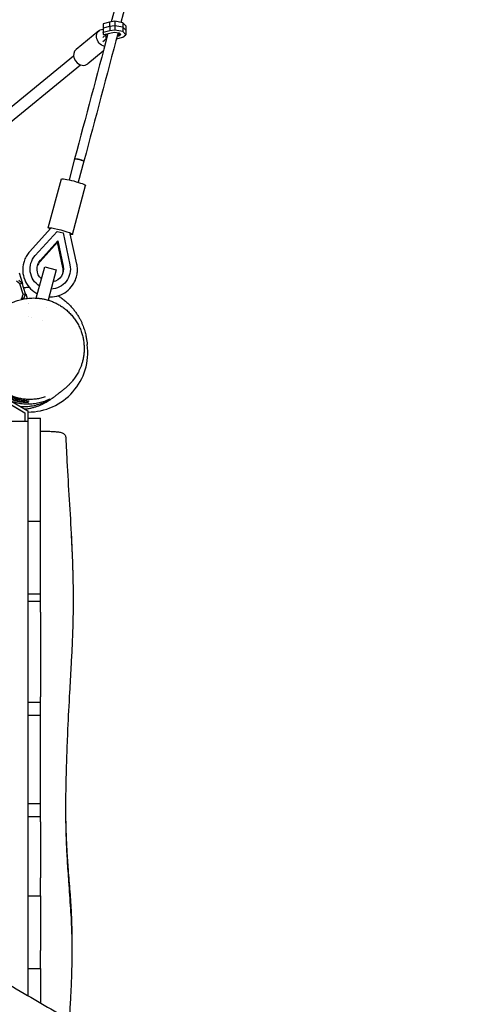
# Model space of a CAD drawing. Units: millimetres. Extents: x -5531 to 7760, y -6009 to 7742.
# Drawn here: x -14 to 744, y -1089 to 555 of the extents above; entities that cross this region are included whole.
import ezdxf

# ---------------------------------------------------------------- set-up
doc = ezdxf.new("R2010")
doc.units = ezdxf.units.MM
doc.header["$LTSCALE"] = 20
doc.layers.add('2d', color=230, linetype='Continuous')
doc.layers.add('EN-Free_Space_Hatch', color=10, linetype='Continuous')

msp = doc.modelspace()

# ---------------------------------------------------------------- hatches: boundary and pattern name
at = {"layer": 'EN-Free_Space_Hatch'}
h = msp.add_hatch(dxfattribs=at)
h.set_pattern_fill('ANSI31', color=256, scale=100, angle=48)
edge = h.paths.add_edge_path()
edge.add_line((-2083.6, -1608.9), (-3387.8, -3867.9))
edge.add_arc((-2521.8, -4367.9), 1000, 150, 330)
edge.add_line((-1655.8, -4867.9), (-351.6, -2608.9))
edge.add_arc((-1217.6, -2108.9), 1000, 330, 510)
edge = h.paths.add_edge_path()
edge.add_line((-2714.5, 5878.3), (-552.9, 4630.3))
edge.add_arc((-1052.9, 3764.3), 1000, -120, 60, ccw=False)
edge.add_line((-1552.9, 2898.3), (-3714.5, 4146.3))
edge.add_arc((-3214.5, 5012.3), 1000, 60, 240, ccw=False)
edge = h.paths.add_edge_path()
edge.add_arc((3948.1, 803.4), 500, 0, 360)

# ---------------------------------------------------------------- linework, layer by layer
at = {"layer": '2d'}
for p, q in [((125.6, 548.5), (125.4, 548.3)), ((125.4, 548.3), (125.6, 533.5)), ((136.4, 551.3), (125.6, 548.5)), ((125.6, 548.5), (125.8, 533.7)), ((136.5, 543.9), (125.7, 541.1)), ((145.2, 552.6), (136.4, 551.3)), ((136.4, 551.3), (136.6, 536.5)), ((145.3, 545.2), (136.5, 543.9)), ((145.2, 552.6), (145.4, 537.8)), ((158.5, 550.3), (145.2, 552.6)), ((158.6, 542.9), (145.3, 545.2)), ((158.5, 550.3), (158.7, 535.5)), ((163.5, 545.2), (158.5, 550.3)), ((163.6, 537.7), (158.6, 542.9)), ((163.5, 545.2), (163.7, 530.3)), ((118.7, 536.9), (80.3, 505.6)), ((125.6, 533.6), (124.8, 532.9)), ((130.2, 529.9), (124.9, 525.5)), ((125.7, 541.1), (125.5, 540.9)), ((125.8, 533.7), (125.6, 533.5)), ((125.6, 533.5), (125.9, 530.6)), ((136.6, 536.5), (125.8, 533.7)), ((125.9, 530.6), (127, 530.4)), ((127, 530.4), (143.8, 534.7)), ((130.2, 531.2), (130.3, 522.5)), ((133.3, 530.7), (130.2, 529.9)), ((145.4, 537.8), (136.6, 536.5)), ((143.8, 534.7), (152.3, 533.3)), ((158.7, 535.5), (145.4, 537.8)), ((152.1, 528), (148.9, 527.2)), ((152.1, 533.3), (152.1, 528)), ((155, 530.4), (152.1, 528)), ((152.3, 533.3), (155, 530.4)), ((158.4, 526), (163.7, 530.3)), ((163.7, 530.3), (158.7, 535.5)), ((130.3, 522.5), (125, 518.1)), ((131.2, 522.7), (130.3, 522.5)), ((147.9, 523.3), (158.4, 526)), ((-106.8, 345.5), (76.1, 494.7)), ((125.9, 502.8), (99.9, 481.6)), ((-94.3, 331.2), (88, 479.8)), ((78, 323.1), (68.6, 287.9)), ((93.4, 319), (84.1, 283.8)), ((33.9, 207.7), (55.8, 289.4)), ((74.5, 196.8), (96.4, 278.6)), ((37.7, 206.7), (3, 168.4)), ((12.2, 161.4), (48.7, 201.8)), ((48.7, 201.8), (58.7, 199.1)), ((58.7, 199.1), (70.2, 145.9)), ((81.6, 147.3), (70.7, 197.9)), ((49.2, 183.7), (20.2, 151.6)), ((20.7, 153.7), (49.8, 185.9)), ((49.2, 183.7), (49.8, 185.9)), ((58.4, 141.4), (49.2, 183.7)), ((49.8, 185.9), (58.9, 143.5)), ((-14.5, 132.7), (-9.1, 115)), ((4.6, 147.5), (4.7, 147.6)), ((13.9, 90.4), (27.9, 142.6)), ((27.9, 142.6), (47.2, 137.5)), ((47.2, 137.5), (33.7, 87)), ((-13.7, 114.4), (-19.3, 118.7)), ((-9.5, 115.5), (-15.1, 119.8)), ((-13.7, 114.4), (-9.5, 115.5)), ((-4.1, 97.7), (-9.5, 115.5)), ((69.8, 130.1), (69.8, 130.2)), ((-8.3, 96.7), (-13.7, 114.4)), ((-9.1, 115), (-9.3, 114.6)), ((-11.3, 89.3), (-10.5, 89.5)), ((-10.5, 89.5), (-8.3, 96.7)), ((-10.5, 89.5), (-6.3, 90.6)), ((-8.3, 96.7), (-4.1, 97.7)), ((-7.1, 90.3), (-6.3, 90.6)), ((-6.3, 90.6), (-4.1, 97.7)), ((-4.2, 97.6), (-3.8, 97.3)), ((-3.8, 97.3), (-1.5, 89.9)), ((0.4, 80.7), (0.4, 80.7)), ((1.2, 80.7), (1.2, 80.7)), ((30.4, 74.9), (30.4, 74.9)), ((1.7, 59), (1.7, 59)), ((5.4, 58.6), (5.4, 58.6)), ((24.6, 53), (24.6, 53)), ((-45, -77.9), (-5, -101)), ((-27.7, -88), (-5, -101.1)), ((-27, -82.5), (0, -98.1)), ((0, -98.1), (0, -115)), ((0, -98.2), (0, -282.1)), ((-5, -101.1), (-5, -101)), ((-5, -101), (-5, -115)), ((-5, -101.1), (-5, -115)), ((0, -110), (21, -110)), ((21, -282.1), (21, -110)), ((0, -232.5), (0, -232.5)), ((0, -282.1), (21, -282.1)), ((0, -304.6), (0, -403.7)), ((21, -403.7), (21, -312.5)), ((0, -403.7), (21, -403.7)), ((0, -415.7), (21, -415.7)), ((0, -430.9), (0, -577)), ((21, -433.9), (21, -575.7)), ((0, -584.7), (21, -584.7)), ((0, -606.1), (21, -606.1)), ((0, -606.1), (0, -753.8)), ((21, -753.8), (21, -606.1)), ((0, -753.8), (21, -753.8)), ((0, -775.4), (21, -775.4)), ((0, -783.2), (0, -881)), ((21, -784.2), (21, -877.8)), ((0, -908.1), (21, -908.1)), ((0, -908.1), (0, -1004.4)), ((21, -908.1), (21, -999.2)), ((0, -1029.3), (21, -1029.3)), ((0, -1029.3), (0, -1074.7)), ((21, -1029.3), (21, -1086.9)), ((0, -1072.5), (0, -1072.5))]:
    msp.add_line(p, q, dxfattribs=at)
msp.add_arc((0, 0), 100, 270, 7.2787, dxfattribs=at)
at = {"layer": '2d', "extrusion": (0, 0, -1)}
for centre, major_axis, ratio, start_param, end_param in [((128.5, 524.9), (-9.8, 12), 0.834942, -2.33207, 0.556548), ((85.7, 321), (-7.73, 2.06), 0.095151, 0, 3.140862), ((85.7, 321), (7.73, -2.06), 0.095151, -0.00073, 0), ((76.1, 284), (-20.3, 5.4), 0.095162, 0, 1.570796), ((76.1, 284), (20.3, -5.4), 0.095162, -1.570796, 0), ((54.2, 202.3), (-20.3, 5.4), 0.095162, -0.570013, 1.570796), ((54.2, 202.3), (20.3, -5.4), 0.095162, -1.570796, 0.570013), ((37.2, 138.9), (-32.6, 8.7), 0.995462, -1.269524, 0.471862), ((37.2, 138.9), (-21.4, 5.7), 0.995462, -1.103527, 0.471862), ((37.2, 138.9), (32.6, -8.7), 0.995462, -0.471862, 1.269524), ((37.2, 138.9), (21.4, -5.7), 0.995462, -0.471862, 1.103527)]:
    msp.add_ellipse(centre, major_axis=major_axis, ratio=ratio, start_param=start_param, end_param=end_param, dxfattribs=at)
at = {"layer": '2d'}
for centre, major_axis, ratio, start_param, end_param in [((90.1, 493.6), (-9.8, 12), 0.834942, 0, 2.3819), ((90.1, 493.6), (9.8, -12), 0.834942, -0.759693, 0), ((85.7, 321), (7.73, -2.06), 0.095162, 0, 3.141593), ((36.7, 136.8), (-21.4, 5.7), 0.995462, -0.471862, -0.049541), ((36.7, 136.8), (21.4, -5.7), 0.995462, 0.049541, 0.471862)]:
    msp.add_ellipse(centre, major_axis=major_axis, ratio=ratio, start_param=start_param, end_param=end_param, dxfattribs=at)
for points, knots in [([(332.5, 1276.7), (308.3, 1186.3), (284.1, 1095.7), (219.5, 853.9), (179.2, 702.6), (138.9, 551.6)], [1.483063, 1.483063, 1.483063, 1.483063, 1.5352608, 1.5352608, 1.6221764, 1.6221764, 1.6221764, 1.6221764]), ([(347.9, 1272.4), (323.7, 1182.1), (299.5, 1091.5), (235.3, 850.9), (195.2, 700.7), (155.3, 550.9)], [1.4830981, 1.4830981, 1.4830981, 1.4830981, 1.5352608, 1.5352608, 1.6215283, 1.6215283, 1.6215283, 1.6215283]), ([(3, 168.4), (2, 167.3), (1.1, 166.2), (-0.6, 163.9), (-1.4, 162.7), (-2.9, 160.3), (-3.6, 159), (-4.8, 156.4), (-5.4, 155.1), (-6.4, 152.4), (-6.8, 151.1), (-7.2, 149.7)], [1.0989345, 1.0989345, 1.0989345, 1.0989345, 1.1933069, 1.1933069, 1.2876792, 1.2876792, 1.3820516, 1.3820516, 1.476424, 1.476424, 1.5707963, 1.5707963, 1.5707963, 1.5707963]), ([(-7.2, 149.7), (-8.5, 145), (-9, 140.1), (-8.4, 130.4), (-7.3, 125.6), (-3.7, 116.6), (-1.2, 112.3), (5.1, 104.9), (8.8, 101.7), (13.9, 98.5), (14.8, 98), (15.8, 97.5)], [1.570796, 1.570796, 1.570796, 1.570796, 1.890203, 1.890203, 2.209728, 2.209728, 2.52956, 2.52956, 2.849764, 2.849764, 2.920766, 2.920766, 2.920766, 2.920766]), ([(81.1, 126), (81.5, 127.4), (81.8, 128.8), (82.2, 131.6), (82.4, 133.1), (82.6, 135.9), (82.7, 137.3), (82.6, 140.2), (82.5, 141.6), (82.2, 144.5), (81.9, 145.9), (81.6, 147.3)], [4.712389, 4.712389, 4.712389, 4.712389, 4.8067613, 4.8067613, 4.9011337, 4.9011337, 4.9955061, 4.9955061, 5.0898785, 5.0898785, 5.1842508, 5.1842508, 5.1842508, 5.1842508]), ([(35.1, 92.3), (37.1, 92.2), (39, 92.3), (45.8, 92.9), (50.6, 94.1), (59.6, 97.9), (63.7, 100.6), (71, 107), (74.1, 110.8), (78.5, 118.5), (80.1, 122.2), (81.1, 126)], [3.362419, 3.362419, 3.362419, 3.362419, 3.490845, 3.490845, 3.811298, 3.811298, 4.131436, 4.131436, 4.451203, 4.451203, 4.712389, 4.712389, 4.712389, 4.712389]), ([(-7.3, 108.1), (-6.8, 108.2), (-6.3, 108.2), (-3.1, 108.4), (-0.5, 108.4), (2.2, 108.4)], [4675.315156, 4675.315156, 4675.315156, 4675.315156, 4677.397273, 4677.397273, 4688.009221, 4688.009221, 4688.009221, 4688.009221]), ([(-34, 79.7), (-34, 79.7), (-34, 79.7), (-34, 79.7), (-33.8, 79.8), (-33.4, 80), (-33.1, 80.1), (-32.1, 80.5), (-31.5, 80.8), (-30.1, 81.4), (-29.2, 81.8), (-27.3, 82.7), (-26.2, 83.1), (-23.8, 84.1), (-22.7, 84.5), (-20, 85.5), (-18.8, 85.9), (-16.1, 86.8), (-14.7, 87.2), (-11.7, 88), (-10.2, 88.3), (-7.1, 89), (-5.5, 89.3), (-2.3, 89.8), (-0.6, 90), (2.9, 90.3), (4.6, 90.4), (8.3, 90.5), (10.1, 90.6), (13.9, 90.4), (15.9, 90.3), (19.8, 89.9), (21.8, 89.7), (25.8, 89), (27.9, 88.5), (32, 87.5), (34.1, 86.9), (38.2, 85.5), (40.3, 84.7), (44.5, 83), (46.5, 82), (50.6, 79.9), (52.6, 78.7), (56.5, 76.3), (58.5, 74.9), (62.3, 72), (64.3, 70.4), (68.1, 67), (69.9, 65.1), (73.5, 61.3), (75.2, 59.2), (78.4, 55), (79.9, 52.9), (82.7, 48.4), (83.9, 46.1), (86.3, 41.4), (87.3, 39), (89.2, 34.3), (90, 31.8), (91.3, 27.1), (91.9, 24.8), (92.8, 20), (93.2, 17.5), (93.7, 12.5), (93.9, 10), (94, 5.1), (93.9, 2.7), (93.6, -2.1), (93.3, -4.4), (92.6, -8.9), (92.2, -11.1), (91.2, -15.2), (90.7, -17.2), (89.5, -20.9), (88.9, -22.7), (87.6, -26), (87, -27.5), (85.6, -30.4), (84.9, -31.8), (83.6, -34.5), (82.9, -35.7), (81.5, -38.1), (80.8, -39.2), (79.4, -41.3), (78.7, -42.4), (77.2, -44.4), (76.5, -45.4), (75, -47.2), (74.3, -48.1), (72.9, -49.7), (72.2, -50.5), (70.9, -52), (70.2, -52.7), (68.9, -54.1), (68.3, -54.7), (67, -55.9), (66.4, -56.5), (65.2, -57.5), (64.7, -58), (63.6, -59), (63, -59.5), (61.8, -60.5), (61.2, -61), (59.9, -62.1), (59.2, -62.7), (57.6, -63.9), (56.8, -64.6), (54.8, -66.1), (53.8, -66.9), (51.3, -68.8), (50, -69.8), (47.2, -72), (45.8, -73.1), (42.9, -75.3), (41.9, -76.2), (37.4, -79.4), (36.1, -80.3), (33, -82.2), (31.8, -83), (29.3, -84.4), (28.1, -85.1), (25.6, -86.4), (24.3, -87), (21.5, -88.3), (20.1, -88.9), (17.1, -90), (15.6, -90.6), (12.3, -91.7), (10.5, -92.3), (6.9, -93.2), (4.9, -93.7), (0.8, -94.5), (-1.5, -94.9), (-4.2, -95.2), (-4.6, -95.3), (-4.9, -95.3)], [2085.274906, 2085.274906, 2085.274906, 2085.274906, 2085.300218, 2085.300218, 2137.434073, 2137.434073, 2194.7056, 2194.7056, 2254.866747, 2254.866747, 2312.520532, 2312.520532, 2360.825695, 2360.825695, 2397.049693, 2397.049693, 2423.268304, 2423.268304, 2445.038334, 2445.038334, 2462.889735, 2462.889735, 2477.629374, 2477.629374, 2490.334986, 2490.334986, 2501.665733, 2501.665733, 2511.883324, 2511.883324, 2521.280286, 2521.280286, 2530.078624, 2530.078624, 2538.440132, 2538.440132, 2546.479212, 2546.479212, 2554.274546, 2554.274546, 2561.880558, 2561.880558, 2569.338364, 2569.338364, 2576.683236, 2576.683236, 2584.4085, 2584.4085, 2592.46322, 2592.46322, 2600.487678, 2600.487678, 2608.452663, 2608.452663, 2616.33242, 2616.33242, 2624.106059, 2624.106059, 2631.76017, 2631.76017, 2638.946964, 2638.946964, 2646.555119, 2646.555119, 2654.172672, 2654.172672, 2661.753199, 2661.753199, 2669.283093, 2669.283093, 2676.61847, 2676.61847, 2683.750765, 2683.750765, 2690.737523, 2690.737523, 2697.697322, 2697.697322, 2704.788854, 2704.788854, 2712.192152, 2712.192152, 2720.100012, 2720.100012, 2728.717115, 2728.717115, 2738.582653, 2738.582653, 2749.372369, 2749.372369, 2761.461658, 2761.461658, 2775.164477, 2775.164477, 2790.874097, 2790.874097, 2809.082138, 2809.082138, 2830.418107, 2830.418107, 2855.789459, 2855.789459, 2890.460267, 2890.460267, 2936.312659, 2936.312659, 2999.347568, 2999.347568, 3088.231578, 3088.231578, 3210.140489, 3210.140489, 3358.077517, 3358.077517, 3483.590448, 3483.590448, 3521.285096, 3521.285096, 3539.39476, 3539.39476, 3552.036354, 3552.036354, 3562.386156, 3562.386156, 3571.485732, 3571.485732, 3579.901095, 3579.901095, 3588.02278, 3588.02278, 3596.169157, 3596.169157, 3605.212343, 3605.212343, 3606.529948, 3606.529948, 3606.529948, 3606.529948]), ([(50.3, 94.3), (52.1, 93.2), (53.8, 92.1), (57.5, 89.5), (59.4, 88.1), (63.1, 85.1), (64.8, 83.6), (68.2, 80.4), (69.8, 78.9), (72.8, 75.6), (74.2, 74), (76.9, 70.7), (78.1, 69.1), (80.5, 65.8), (81.7, 64), (83.8, 60.6), (84.8, 59), (86.6, 55.8), (87.4, 54.3), (88.9, 51.2), (89.6, 49.7), (90.9, 46.6), (91.5, 45.1), (92.6, 42.2), (93.1, 40.7), (94.1, 37.9), (94.5, 36.5), (95.3, 33.8), (95.7, 32.5), (96.3, 29.9), (96.6, 28.6), (97.1, 26.2), (97.3, 25), (97.7, 22.8), (97.9, 21.8), (98.2, 19.8), (98.4, 18.8), (98.6, 17.1), (98.7, 16.3), (98.9, 14.9), (99, 14.3), (99.1, 13.3), (99.2, 12.9), (99.2, 12.7)], [4759.617933, 4759.617933, 4759.617933, 4759.617933, 4769.571127, 4769.571127, 4782.026141, 4782.026141, 4794.854072, 4794.854072, 4808.151277, 4808.151277, 4822.027955, 4822.027955, 4836.601689, 4836.601689, 4851.990991, 4851.990991, 4867.595189, 4867.595189, 4883.78795, 4883.78795, 4901.354009, 4901.354009, 4920.424612, 4920.424612, 4941.199036, 4941.199036, 4963.912623, 4963.912623, 4988.833902, 4988.833902, 5016.255758, 5016.255758, 5046.478079, 5046.478079, 5079.776243, 5079.776243, 5116.350373, 5116.350373, 5156.258047, 5156.258047, 5199.354326, 5199.354326, 5244.517114, 5244.517114, 5244.517114, 5244.517114]), ([(28.8, -74.6), (26.4, -75.4), (23.9, -76.2), (18.8, -77.4), (16.2, -77.9), (10.9, -78.6), (8.3, -78.8), (3.1, -79), (0.4, -78.9), (-4.8, -78.6), (-7.4, -78.3), (-12.6, -77.4), (-15.1, -76.9), (-20.2, -75.5), (-22.7, -74.8), (-27.5, -72.9), (-29.9, -71.9), (-34.6, -69.7), (-36.9, -68.4), (-41.3, -65.7), (-43.4, -64.3), (-47.5, -61.2), (-49.5, -59.5), (-53.3, -56.1), (-55.2, -54.2), (-58.6, -50.4), (-60.3, -48.4), (-63.4, -44.3), (-64.9, -42.1), (-67.6, -37.7), (-68.8, -35.4), (-71.1, -30.7), (-72.1, -28.3), (-73.9, -23.5), (-74.7, -21), (-76, -15.9), (-76.6, -13.4), (-77.4, -8.2), (-77.7, -5.6), (-78.1, -0.4), (-78.1, 2.3), (-77.9, 7.5), (-77.7, 10.2), (-77, 15.4), (-76.5, 18), (-75.2, 23.2), (-74.5, 25.7), (-72.7, 30.8), (-71.7, 33.2), (-69.5, 38), (-68.2, 40.4), (-65.5, 45), (-64, 47.2), (-60.8, 51.5), (-59.1, 53.5), (-55.5, 57.4), (-53.6, 59.3), (-51.2, 61.4), (-50.7, 61.8), (-50.3, 62.2)], [0, 0, 0, 0, 8.250415, 8.250415, 16.523658, 16.523658, 24.681297, 24.681297, 32.749983, 32.749983, 40.753374, 40.753374, 48.672537, 48.672537, 56.519315, 56.519315, 64.314242, 64.314242, 72.072377, 72.072377, 79.814798, 79.814798, 87.562256, 87.562256, 95.339622, 95.339622, 103.20915, 103.20915, 111.141114, 111.141114, 119.15414, 119.15414, 127.260328, 127.260328, 135.459274, 135.459274, 143.757867, 143.757867, 152.155106, 152.155106, 160.646326, 160.646326, 169.261171, 169.261171, 177.95263, 177.95263, 186.709719, 186.709719, 195.506145, 195.506145, 204.320508, 204.320508, 213.140408, 213.140408, 221.919675, 221.919675, 230.684432, 230.684432, 232.531803, 232.531803, 232.531803, 232.531803]), ([(36, -78.5), (33.3, -79.8), (30.5, -81), (24.6, -83.1), (21.6, -83.9), (15.4, -85.4), (12.2, -85.9), (7.2, -86.5), (5.5, -86.6), (2.9, -86.7), (2, -86.8), (0.3, -86.8), (-0.6, -86.8), (-5, -86.7), (-8.6, -86.5), (-14, -85.7), (-15.8, -85.4), (-18.6, -84.8), (-19.5, -84.6), (-21.3, -84.2), (-22.3, -83.9), (-26.8, -82.7), (-30.4, -81.4), (-35.8, -79.2), (-37.5, -78.4), (-40.2, -77.1), (-41, -76.6), (-42.8, -75.7), (-43.6, -75.2), (-47.9, -72.7), (-51.1, -70.6), (-55.7, -67), (-57.2, -65.8), (-59.4, -63.9), (-60.1, -63.2), (-61.5, -61.9), (-62.2, -61.3), (-65.6, -57.9), (-68, -55.1), (-71.4, -50.8), (-72.5, -49.3), (-74, -47.1), (-74.5, -46.3), (-75.5, -44.8), (-76, -44.1), (-78.2, -40.3), (-79.8, -37.2), (-82.6, -31.1), (-83.8, -28), (-85.4, -23.4), (-85.8, -21.8), (-86.7, -18.7), (-87, -17.2), (-88, -12.6), (-88.5, -9.5), (-88.8, -6.5)], [0, 0, 0, 0, 0.0115806, 0.0115806, 0.0231611, 0.0231611, 0.0347417, 0.0347417, 0.040532, 0.040532, 0.0434271, 0.0434271, 0.0463223, 0.0463223, 0.0579029, 0.0579029, 0.0636931, 0.0636931, 0.0665883, 0.0665883, 0.0694834, 0.0694834, 0.081064, 0.081064, 0.0868543, 0.0868543, 0.0897494, 0.0897494, 0.0926446, 0.0926446, 0.1042252, 0.1042252, 0.1100154, 0.1100154, 0.1129106, 0.1129106, 0.1158057, 0.1158057, 0.1273863, 0.1273863, 0.1331766, 0.1331766, 0.1360717, 0.1360717, 0.1389669, 0.1389669, 0.1505474, 0.1505474, 0.162128, 0.162128, 0.1679183, 0.1679183, 0.1737086, 0.1737086, 0.1852892, 0.1852892, 0.1852892, 0.1852892]), ([(0.8, -83.9), (0.8, -83.8), (0.7, -83.8), (0.1, -83.7), (-0.3, -83.6), (-1.2, -83.5), (-1.5, -83.5), (-2, -83.5), (-2.2, -83.4), (-2.6, -83.4), (-2.8, -83.4), (-3.8, -83.3), (-4.7, -83.2), (-6, -83), (-6.3, -83), (-6.8, -82.9), (-7.1, -82.8), (-8, -82.7), (-8.6, -82.6), (-10.4, -82.3), (-11.7, -82.1), (-13.3, -81.7), (-13.7, -81.7), (-14.4, -81.5), (-14.7, -81.4), (-15.7, -81.2), (-16.4, -81), (-17.8, -80.7), (-18.5, -80.5), (-19.9, -80.1), (-20.7, -79.9), (-22.8, -79.3), (-24.2, -78.8), (-26.2, -78.1), (-26.9, -77.8), (-28.2, -77.3), (-28.9, -77.1), (-30.8, -76.3), (-32, -75.8), (-33.4, -75.2), (-33.7, -75.1), (-34.2, -74.9), (-34.5, -74.7), (-35.3, -74.4), (-35.8, -74.1), (-36.7, -73.7), (-37.2, -73.5), (-37.8, -73.2), (-38, -73.1), (-38.4, -72.9), (-38.6, -72.8), (-39.6, -72.3), (-40.2, -72), (-41, -71.7), (-41.2, -71.6), (-41.5, -71.4), (-41.6, -71.4), (-41.8, -71.3), (-41.9, -71.3), (-42.2, -71.2), (-42.3, -71.1), (-42.4, -71.2), (-42.4, -71.3), (-42.3, -71.4), (-41.9, -71.7), (-41.7, -71.8), (-41.4, -72.1), (-41.2, -72.3), (-40.4, -72.8), (-39.8, -73.2), (-38.9, -73.8), (-38.7, -73.9), (-38.3, -74.1), (-38.1, -74.2), (-37.5, -74.6), (-37.1, -74.9), (-35.7, -75.6), (-34.7, -76.2), (-33.3, -76.8), (-33, -77), (-32.4, -77.2), (-32.1, -77.4), (-31.2, -77.8), (-30.6, -78.1), (-29.3, -78.6), (-28.7, -78.8), (-27.7, -79.2), (-27.4, -79.3), (-26.7, -79.6), (-26.4, -79.7), (-24.6, -80.3), (-23.2, -80.8), (-21.1, -81.4), (-20.4, -81.6), (-18.9, -81.9), (-18.2, -82.1), (-16.1, -82.6), (-14.7, -82.8), (-12.7, -83.2), (-12, -83.3), (-10.7, -83.5), (-10.1, -83.5), (-8.8, -83.7), (-8.3, -83.7), (-7.4, -83.8), (-7.1, -83.8), (-6.5, -83.9), (-6.3, -83.9), (-4.9, -84), (-4, -84), (-2.7, -84), (-2.3, -84), (-1.6, -84), (-1.3, -84), (-0.4, -84), (0, -84), (0.5, -84), (0.6, -83.9), (0.8, -83.9), (0.8, -83.9), (0.8, -83.9)], [0.0708128, 0.0708128, 0.0708128, 0.0708128, 0.0752207, 0.0752207, 0.0796285, 0.0796285, 0.0818324, 0.0818324, 0.0829344, 0.0829344, 0.0840363, 0.0840363, 0.0884441, 0.0884441, 0.0895461, 0.0895461, 0.090648, 0.090648, 0.092852, 0.092852, 0.0972598, 0.0972598, 0.0983617, 0.0983617, 0.0994637, 0.0994637, 0.1016676, 0.1016676, 0.1038715, 0.1038715, 0.1060754, 0.1060754, 0.1104832, 0.1104832, 0.1126872, 0.1126872, 0.1148911, 0.1148911, 0.1192989, 0.1192989, 0.1204008, 0.1204008, 0.1215028, 0.1215028, 0.1237067, 0.1237067, 0.1259106, 0.1259106, 0.1270126, 0.1270126, 0.1281145, 0.1281145, 0.1325224, 0.1325224, 0.1347263, 0.1347263, 0.1358282, 0.1358282, 0.1369302, 0.1369302, 0.141338, 0.141338, 0.141338, 0.1457638, 0.1457638, 0.1479767, 0.1479767, 0.1501896, 0.1501896, 0.1546154, 0.1546154, 0.1557219, 0.1557219, 0.1568283, 0.1568283, 0.1590412, 0.1590412, 0.163467, 0.163467, 0.1645735, 0.1645735, 0.1656799, 0.1656799, 0.1678928, 0.1678928, 0.1701057, 0.1701057, 0.1712122, 0.1712122, 0.1723186, 0.1723186, 0.1767444, 0.1767444, 0.1789573, 0.1789573, 0.1811702, 0.1811702, 0.185596, 0.185596, 0.1878089, 0.1878089, 0.1900218, 0.1900218, 0.1922347, 0.1922347, 0.1933412, 0.1933412, 0.1944476, 0.1944476, 0.1988734, 0.1988734, 0.2010863, 0.2010863, 0.2032992, 0.2032992, 0.207725, 0.207725, 0.2099379, 0.2099379, 0.2121508, 0.2121508, 0.2121508, 0.2121508]), ([(1.5, -81.4), (1.5, -81.4), (1.4, -81.3), (0.8, -81.3), (0.3, -81.2), (-0.5, -81.1), (-0.8, -81), (-1.3, -81), (-1.5, -81), (-1.9, -80.9), (-2.1, -80.9), (-3.1, -80.7), (-4.1, -80.6), (-5.4, -80.4), (-5.6, -80.4), (-6.2, -80.3), (-6.5, -80.2), (-7.3, -80.1), (-7.9, -80), (-9.7, -79.6), (-11, -79.4), (-12.6, -79), (-13, -78.9), (-13.7, -78.7), (-14, -78.6), (-15, -78.4), (-15.7, -78.2), (-17.1, -77.8), (-17.8, -77.6), (-19.2, -77.2), (-19.9, -76.9), (-22, -76.2), (-23.4, -75.7), (-25.4, -75), (-26.1, -74.7), (-27.4, -74.1), (-28.1, -73.9), (-29.9, -73.1), (-31.1, -72.5), (-32.5, -71.8), (-32.8, -71.7), (-33.3, -71.5), (-33.6, -71.3), (-34.4, -70.9), (-34.9, -70.7), (-35.8, -70.2), (-36.3, -70), (-36.9, -69.6), (-37.1, -69.5), (-37.5, -69.3), (-37.7, -69.2), (-38.6, -68.7), (-39.2, -68.4), (-40, -68), (-40.2, -67.8), (-40.5, -67.7), (-40.6, -67.7), (-40.8, -67.6), (-40.9, -67.5), (-41.2, -67.4), (-41.3, -67.4), (-41.3, -67.4), (-41.4, -67.5), (-41.2, -67.6), (-40.9, -67.9), (-40.7, -68), (-40.5, -68.3), (-40.4, -68.3), (-40.1, -68.5), (-40, -68.6), (-39.4, -69), (-38.8, -69.5), (-37.9, -70.1), (-37.7, -70.2), (-37.4, -70.4), (-37.2, -70.5), (-36.5, -70.9), (-36.1, -71.2), (-34.7, -72), (-33.7, -72.6), (-32.1, -73.4), (-31.5, -73.7), (-30.3, -74.3), (-29.7, -74.6), (-28.5, -75.1), (-27.8, -75.4), (-26.9, -75.8), (-26.5, -76), (-25.9, -76.2), (-25.5, -76.4), (-23.8, -77), (-22.4, -77.5), (-20.3, -78.2), (-19.6, -78.4), (-18.2, -78.8), (-17.5, -79), (-15.4, -79.5), (-14, -79.9), (-11.9, -80.3), (-11.3, -80.4), (-10, -80.6), (-9.4, -80.7), (-8.1, -80.9), (-7.5, -81), (-6.7, -81.1), (-6.4, -81.1), (-5.9, -81.2), (-5.6, -81.2), (-4.3, -81.3), (-3.3, -81.4), (-2.1, -81.5), (-1.7, -81.5), (-0.9, -81.5), (-0.6, -81.5), (0.3, -81.5), (0.7, -81.5), (1.2, -81.5), (1.3, -81.5), (1.4, -81.5), (1.5, -81.4), (1.5, -81.4)], [0.0708345, 0.0708345, 0.0708345, 0.0708345, 0.0752464, 0.0752464, 0.0796584, 0.0796584, 0.0818644, 0.0818644, 0.0829674, 0.0829674, 0.0840704, 0.0840704, 0.0884823, 0.0884823, 0.0895853, 0.0895853, 0.0906883, 0.0906883, 0.0928943, 0.0928943, 0.0973062, 0.0973062, 0.0984092, 0.0984092, 0.0995122, 0.0995122, 0.1017182, 0.1017182, 0.1039241, 0.1039241, 0.1061301, 0.1061301, 0.1105421, 0.1105421, 0.112748, 0.112748, 0.114954, 0.114954, 0.119366, 0.119366, 0.120469, 0.120469, 0.1215719, 0.1215719, 0.1237779, 0.1237779, 0.1259839, 0.1259839, 0.1270869, 0.1270869, 0.1281899, 0.1281899, 0.1326018, 0.1326018, 0.1348078, 0.1348078, 0.1359108, 0.1359108, 0.1370138, 0.1370138, 0.1414257, 0.1414257, 0.1414257, 0.1458529, 0.1458529, 0.1480665, 0.1480665, 0.1491733, 0.1491733, 0.15028, 0.15028, 0.1547072, 0.1547072, 0.155814, 0.155814, 0.1569208, 0.1569208, 0.1591344, 0.1591344, 0.1635615, 0.1635615, 0.1657751, 0.1657751, 0.1679887, 0.1679887, 0.1702022, 0.1702022, 0.171309, 0.171309, 0.1724158, 0.1724158, 0.176843, 0.176843, 0.1790566, 0.1790566, 0.1812701, 0.1812701, 0.1856973, 0.1856973, 0.1879109, 0.1879109, 0.1901244, 0.1901244, 0.192338, 0.192338, 0.1934448, 0.1934448, 0.1945516, 0.1945516, 0.1989788, 0.1989788, 0.2011923, 0.2011923, 0.2034059, 0.2034059, 0.2078331, 0.2078331, 0.2100466, 0.2100466, 0.2122602, 0.2122602, 0.2122602, 0.2122602]), ([(-13, -90.6), (-9.7, -90.8), (-6.4, -90.8), (-1.3, -90.5), (0.5, -90.4), (4.2, -89.9), (6, -89.7), (11.4, -88.7), (14.8, -87.9), (21.4, -85.9), (24.6, -84.7), (29.3, -82.7), (30.8, -82), (33.8, -80.5), (35.2, -79.7), (36.7, -78.9)], [0.14325457, 0.14325457, 0.14325457, 0.14325457, 0.15407375, 0.15407375, 0.16049349, 0.16049349, 0.16691323, 0.16691323, 0.17975271, 0.17975271, 0.19259219, 0.19259219, 0.19901193, 0.19901193, 0.20543167, 0.20543167, 0.20543167, 0.20543167]), ([(-30.5, -115), (-30.5, -115), (-30.5, -115), (-30.5, -115), (-30.5, -115), (-30.4, -115), (-30.4, -115), (-30.2, -115), (-29.9, -115), (-29.5, -115), (-29, -115), (-28.9, -115), (-28.5, -115), (-28.3, -115), (-27.4, -115), (-26.5, -115), (-24.8, -115), (-24.2, -115), (-23.2, -115), (-22.9, -115), (-22.2, -115), (-21.9, -115), (-20.1, -115), (-18.6, -115), (-16.1, -115), (-15.2, -115), (-13.5, -115), (-12.6, -115), (-9.8, -115), (-7.9, -115), (-4, -115), (-2, -115), (0, -115)], [0.04798621, 0.04798621, 0.04798621, 0.04798621, 0.04802173, 0.04802173, 0.04952241, 0.04952241, 0.05102309, 0.05102309, 0.05402445, 0.05702581, 0.05702581, 0.05852649, 0.05852649, 0.06002717, 0.06002717, 0.06602988, 0.06602988, 0.06903124, 0.06903124, 0.07053192, 0.07053192, 0.0720326, 0.0720326, 0.07803532, 0.07803532, 0.08103667, 0.08103667, 0.08403803, 0.08403803, 0.09004075, 0.09004075, 0.09604347, 0.09604347, 0.09604347, 0.09604347]), ([(21, -131.7), (22.8, -131.7), (24.5, -131.7), (28, -131.8), (29.8, -131.8), (33.2, -131.9), (34.8, -132), (38.1, -132.1), (39.6, -132.2), (42.6, -132.4), (44.1, -132.5), (46.7, -132.7), (48, -132.9), (50.4, -133.2), (51.5, -133.3), (53.5, -133.7), (54.5, -133.9), (56.6, -134.5), (57.7, -134.8), (59.6, -136), (60, -136.3), (61, -137.2), (61.5, -137.9), (62.4, -139.3), (62.7, -140.1), (63, -141.4), (63.1, -142), (63.1, -142.5)], [0, 0, 0, 0, 5.295509, 5.295509, 10.628108, 10.628108, 16.02251, 16.02251, 21.500681, 21.500681, 26.997623, 26.997623, 32.575102, 32.575102, 38.337987, 38.337987, 44.536344, 44.536344, 51.976614, 51.976614, 54.150981, 54.150981, 57.019133, 57.019133, 59.780009, 59.780009, 61.440174, 61.440174, 61.440174, 61.440174]), ([(63.1, -142.5), (63.3, -145.8), (63.4, -149.1), (64.1, -162.3), (64.6, -172.2), (66.3, -203.5), (67.6, -225), (70.2, -267.9), (71.5, -289.5), (73.4, -327.8), (74.1, -344.6), (75, -374.2), (75.3, -387.1), (75.5, -411.2), (75.5, -422.4), (75.2, -444), (75, -454.3), (74.3, -474.6), (73.9, -484.4), (72.9, -504.8), (72.4, -515.2), (71, -539.8), (70.2, -553.8), (68.3, -588.4), (67.2, -609), (65.7, -644.4), (65.1, -659.2), (64.2, -684.6), (63.9, -695.3), (63.3, -715.2), (63.1, -724.4), (62.9, -742.5), (62.8, -751.4), (62.8, -769.8), (62.8, -779.3), (63.2, -798.7), (63.5, -808.6), (64.3, -828.8), (64.8, -839.2), (66.2, -861), (67, -872.5), (68.9, -899.2), (70, -914.4), (71.9, -943.3), (72.6, -957), (73.2, -979.7), (73.3, -988.7), (73.4, -1006.2), (73.3, -1014.6), (73, -1031.7), (72.7, -1040.5), (72, -1058.7), (71.5, -1068.1), (70.5, -1087.9), (69.9, -1098.3), (69.2, -1110.7), (69.1, -1112.8), (69, -1114.9)], [0, 0, 0, 0, 10.000006, 10.000006, 40.000132, 40.000132, 104.836342, 104.836342, 170.292955, 170.292955, 221.171874, 221.171874, 260.481476, 260.481476, 294.734028, 294.734028, 326.491519, 326.491519, 356.951421, 356.951421, 389.359891, 389.359891, 433.023104, 433.023104, 496.827893, 496.827893, 542.211031, 542.211031, 574.73814, 574.73814, 602.729177, 602.729177, 629.611165, 629.611165, 658.287277, 658.287277, 688.093591, 688.093591, 719.187133, 719.187133, 753.908323, 753.908323, 799.725382, 799.725382, 841.111795, 841.111795, 868.466066, 868.466066, 893.955451, 893.955451, 920.681949, 920.681949, 949.475596, 949.475596, 981.345548, 981.345548, 987.801014, 987.801014, 987.801014, 987.801014]), ([(72, -300.7), (72, -301.4), (72.1, -302), (72.9, -317.8), (73.6, -332.9), (74.7, -360.5), (75, -373), (75.4, -395.1), (75.5, -404.7), (75.5, -414.4)], [161.381721, 161.381721, 161.381721, 161.381721, 163.38003, 163.38003, 210.683873, 210.683873, 249.244634, 249.244634, 279.046141, 279.046141, 279.046141, 279.046141]), ([(0, -403.7), (0, -410.9), (0, -418), (0, -427.1), (0, -429), (0, -430.9)], [0.28898276, 0.28898276, 0.28898276, 0.28898276, 0.3103891, 0.3103891, 0.3161515, 0.3161515, 0.3161515, 0.3161515]), ([(-1015.3, -491.4), (-1012.4, -493.1), (-1009.5, -494.7), (-997.9, -501.2), (-989.2, -506.1), (-960, -522.3), (-939.5, -533.6), (-897.5, -556.7), (-876, -568.5), (-827.8, -595.4), (-801.2, -610.4), (-753.5, -637.8), (-732.5, -650), (-685.4, -677.4), (-659.5, -692.6), (-602.3, -725.7), (-571.2, -743.7), (-509.6, -778.9), (-479.2, -796.3), (-417.9, -831.6), (-387, -849.6), (-322.1, -887.4), (-288.1, -907.3), (-206.3, -954.8), (-158.4, -982.4), (-75.9, -1030.3), (-41.3, -1050.6), (23.1, -1088.2), (52.9, -1105.5), (82.6, -1122.8)], [0, 0, 0, 0, 10.000006, 10.000006, 40.000106, 40.000106, 110.207096, 110.207096, 183.933864, 183.933864, 275.917702, 275.917702, 349.025345, 349.025345, 439.448534, 439.448534, 547.501086, 547.501086, 652.845913, 652.845913, 760.362795, 760.362795, 878.812066, 878.812066, 1045.022388, 1045.022388, 1165.699498, 1165.699498, 1269.181839, 1269.181839, 1269.181839, 1269.181839]), ([(0, -577), (0, -580.9), (0, -584.7), (0, -594.5), (0, -600.3), (0, -606.1)], [0.46229227, 0.46229227, 0.46229227, 0.46229227, 0.4739333, 0.4739333, 0.49144116, 0.49144116, 0.49144116, 0.49144116]), ([(21, -606.1), (21, -602.2), (21, -598.3), (21, -588.2), (21, -581.9), (21, -575.7)], [0.61329787, 0.61329787, 0.61329787, 0.61329787, 0.62532274, 0.62532274, 0.64466264, 0.64466264, 0.64466264, 0.64466264]), ([(21, -784.2), (21, -774.7), (21, -765.2), (21, -755), (21, -754.4), (21, -753.8)], [0.43210034, 0.43210034, 0.43210034, 0.43210034, 0.46083734, 0.46083734, 0.46270533, 0.46270533, 0.46270533, 0.46270533]), ([(62.8, -760.2), (62.8, -766), (62.8, -771.9), (63, -786.7), (63.3, -795.6), (63.9, -814), (64.4, -823.5), (65.5, -843.3), (66.3, -853.7), (68, -876.4), (69, -888.7), (70.8, -912.7), (71.6, -924.4), (72.6, -945), (72.9, -953.9), (73.3, -970.8), (73.4, -978.7), (73.4, -988.5), (73.4, -990.2), (73.3, -992)], [634.122734, 634.122734, 634.122734, 634.122734, 652.708766, 652.708766, 681.403518, 681.403518, 711.761007, 711.761007, 745.307178, 745.307178, 784.734542, 784.734542, 821.947588, 821.947588, 849.877336, 849.877336, 874.656534, 874.656534, 880.122677, 880.122677, 880.122677, 880.122677]), ([(0, -881), (0, -881.4), (0, -881.8), (0, -890.8), (0, -899.4), (0, -908.1)], [0.76721199, 0.76721199, 0.76721199, 0.76721199, 0.76831286, 0.76831286, 0.79433383, 0.79433383, 0.79433383, 0.79433383]), ([(21, -908.1), (21, -901), (21, -894), (21, -883.9), (21, -880.8), (21, -877.8)], [0.30815956, 0.30815956, 0.30815956, 0.30815956, 0.32924901, 0.32924901, 0.33845592, 0.33845592, 0.33845592, 0.33845592]), ([(21, -1029.3), (21, -1025.6), (21, -1021.9), (21, -1011.8), (21, -1005.5), (21, -999.2)], [0.1863743, 0.1863743, 0.1863743, 0.1863743, 0.19766068, 0.19766068, 0.21685102, 0.21685102, 0.21685102, 0.21685102]), ([(0, -1004.4), (0, -1007.1), (0, -1009.9), (0, -1018.2), (0, -1023.7), (0, -1029.3)], [0.89081689, 0.89081689, 0.89081689, 0.89081689, 0.89914823, 0.89914823, 0.91583585, 0.91583585, 0.91583585, 0.91583585])]:
    msp.add_open_spline(points, degree=3, knots=knots, dxfattribs=at)
for points in [[(133.7, 532.1), (115.1, 462.3), (96.5, 392.7), (78, 323.1)], [(150.6, 533.5), (131.5, 461.9), (112.5, 390.4), (93.4, 319)], [(28.8, -74.6), (28.8, -74.6), (28.8, -74.6), (28.8, -74.6)], [(36.7, -78.9), (36.5, -78.8), (36.3, -78.7), (36, -78.5)], [(60.6, -141.8), (60.6, -141.8), (60.6, -141.8), (60.6, -141.8)], [(0, -282.1), (0, -289.6), (0, -297.1), (0, -304.6)], [(21, -312.5), (21, -302.4), (21, -292.3), (21, -282.1)], [(21, -433.9), (21, -423.9), (21, -413.8), (21, -403.7)], [(0, -753.8), (0, -763.6), (0, -773.4), (0, -783.2)]]:
    msp.add_open_spline(points, degree=3, dxfattribs=at)
msp.add_rational_spline([(0, -98.2), (0, -98.2), (0, -98.2), (0, -98.2)], [0.983922311351, 0.98912577505, 0.9944850046, 1], degree=3, dxfattribs=at)

doc.saveas('drawing.dxf')
